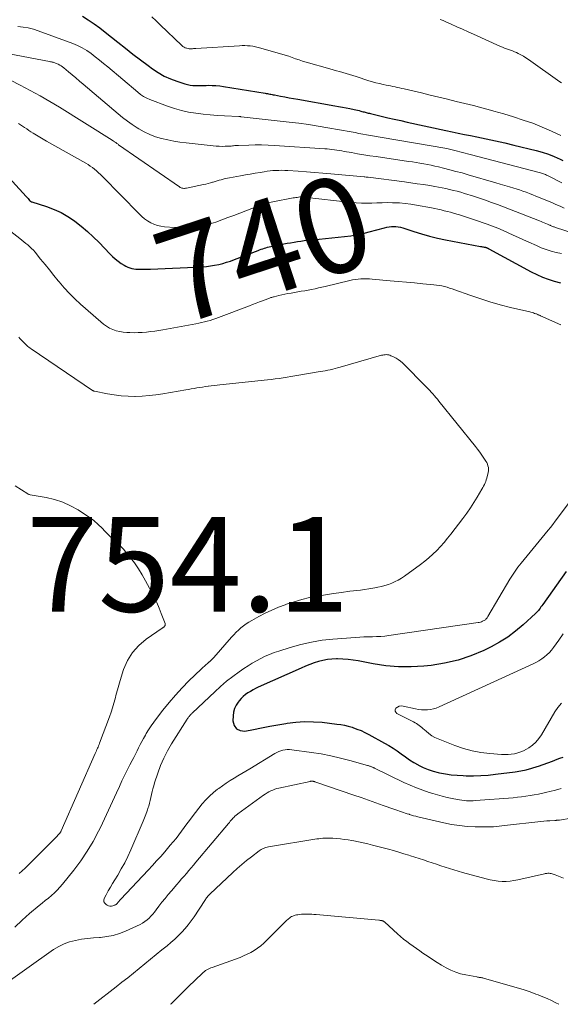
# Model space of a CAD drawing. Units: feet. Extents: x 1999997 to 2005013, y 555000 to 560000.
# Drawn here: x 2000154 to 2000268, y 555000 to 555208 of the extents above; entities that cross this region are included whole.
import ezdxf
from ezdxf.enums import TextEntityAlignment as Align

# ---------------------------------------------------------------- set-up
doc = ezdxf.new("R2010")
doc.units = ezdxf.units.FT
doc.header["$LTSCALE"] = 100
doc.header["$MEASUREMENT"] = 0
for name, color, linetype, lineweight in [('CONTOUR INDEX', 32, 'Continuous', 25), ('CONTOUR INDEX LABEL', 7, 'Continuous', 15), ('CONTOUR INTERMEDIATE', 40, 'Continuous', 15), ('SPOT ELEVATION', 7, 'Continuous', 15)]:
    doc.layers.add(name, color=color, linetype=linetype, lineweight=lineweight)
doc.styles.add('slant', font='romans.shx', dxfattribs={"oblique": 14.999978})

msp = doc.modelspace()

# ---------------------------------------------------------------- linework, layer by layer
at = {"layer": 'CONTOUR INDEX', "flags": 128}
for points, elevation in [([(2000167.5, 555208.48), (2000168.75, 555207.7), (2000169.97, 555206.88), (2000171.17, 555206.02), (2000172.34, 555205.12), (2000175.01, 555203), (2000176.6, 555201.75), (2000178.19, 555200.51), (2000179.8, 555199.28), (2000181.42, 555198.07), (2000182.31, 555197.4), (2000183.52, 555196.59), (2000184.77, 555195.87), (2000186.09, 555195.28), (2000187.45, 555194.77), (2000189.15, 555194.22), (2000189.69, 555194.08), (2000190.24, 555193.96), (2000190.8, 555193.9), (2000191.37, 555193.88), (2000191.94, 555193.88), (2000192.51, 555193.89), (2000193.08, 555193.89), (2000193.65, 555193.9), (2000194.11, 555193.91), (2000194.91, 555193.9), (2000195.71, 555193.86), (2000196.5, 555193.78), (2000197.3, 555193.68), (2000206.07, 555192.25), (2000206.32, 555192.21), (2000206.56, 555192.16), (2000206.81, 555192.12), (2000207.06, 555192.07), (2000207.31, 555192.02), (2000207.56, 555191.97), (2000207.81, 555191.92), (2000208.06, 555191.88), (2000209.35, 555191.63), (2000210.25, 555191.46), (2000211.15, 555191.29), (2000212.05, 555191.13), (2000212.95, 555190.97), (2000220.77, 555189.61), (2000221.58, 555189.46), (2000222.38, 555189.31), (2000223.18, 555189.16), (2000223.98, 555188.99), (2000224.88, 555188.81), (2000225.23, 555188.73), (2000225.58, 555188.65), (2000225.93, 555188.57), (2000226.27, 555188.48), (2000226.52, 555188.41), (2000226.74, 555188.35), (2000226.97, 555188.29), (2000227.19, 555188.23), (2000227.41, 555188.17), (2000227.64, 555188.11), (2000227.86, 555188.05), (2000228.09, 555188), (2000228.31, 555187.94), (2000230.6, 555187.4), (2000231.97, 555187.08), (2000233.34, 555186.77), (2000234.71, 555186.46), (2000236.08, 555186.16), (2000244.24, 555184.39), (2000245.54, 555184.11), (2000246.84, 555183.83), (2000248.15, 555183.56), (2000249.45, 555183.3), (2000250.77, 555183.03), (2000252.73, 555182.63), (2000254.68, 555182.2), (2000256.64, 555181.76), (2000258.58, 555181.29), (2000263.29, 555180.14), (2000264.58, 555179.78), (2000265.86, 555179.36), (2000267.11, 555178.86), (2000268.33, 555178.3), (2000268.9, 555178.02)], 720), ([(2000149.09, 555177.56), (2000155.67, 555170.45), (2000155.81, 555170.3), (2000155.94, 555170.15), (2000156.08, 555170), (2000156.21, 555169.84), (2000156.38, 555169.62), (2000156.43, 555169.57), (2000156.47, 555169.53), (2000156.52, 555169.48), (2000156.56, 555169.44), (2000156.64, 555169.38), (2000156.68, 555169.35), (2000156.7, 555169.35), (2000156.76, 555169.32), (2000156.78, 555169.32), (2000156.79, 555169.31), (2000156.81, 555169.3), (2000156.82, 555169.3), (2000159.97, 555168.31), (2000161.52, 555167.73), (2000163.03, 555167.06), (2000164.45, 555166.24), (2000165.82, 555165.31), (2000165.91, 555165.25), (2000167.25, 555164.19), (2000168.56, 555163.09), (2000169.82, 555161.92), (2000171.04, 555160.71), (2000173.28, 555158.36), (2000173.85, 555157.81), (2000174.44, 555157.28), (2000175.07, 555156.79), (2000175.72, 555156.33), (2000176.33, 555155.93), (2000176.7, 555155.72), (2000177.09, 555155.53), (2000177.5, 555155.39), (2000177.92, 555155.28), (2000178.35, 555155.21), (2000178.79, 555155.15), (2000179.22, 555155.12), (2000179.66, 555155.1), (2000179.82, 555155.1), (2000180.34, 555155.1), (2000180.85, 555155.11), (2000181.37, 555155.12), (2000181.89, 555155.14), (2000192.82, 555155.63), (2000193.69, 555155.69), (2000194.56, 555155.79), (2000195.42, 555155.93), (2000196.28, 555156.1), (2000197.12, 555156.32), (2000197.96, 555156.56), (2000198.79, 555156.83), (2000199.62, 555157.13), (2000204.59, 555159.07), (2000204.92, 555159.2), (2000205.25, 555159.32), (2000205.59, 555159.43), (2000205.92, 555159.54), (2000206.26, 555159.64), (2000206.61, 555159.74), (2000206.95, 555159.82), (2000207.3, 555159.89), (2000210.03, 555160.43), (2000210.74, 555160.57), (2000211.46, 555160.7), (2000212.18, 555160.83), (2000212.9, 555160.95), (2000213.63, 555161.05), (2000214.35, 555161.15), (2000215.08, 555161.24), (2000215.81, 555161.31), (2000217.49, 555161.47), (2000218.82, 555161.6), (2000220.15, 555161.73), (2000221.48, 555161.87), (2000222.81, 555162.01), (2000224.14, 555162.18), (2000225.45, 555162.4), (2000226.76, 555162.67), (2000228.05, 555162.99), (2000231.28, 555163.85), (2000231.76, 555163.96), (2000232.24, 555164.05), (2000232.73, 555164.1), (2000233.22, 555164.12), (2000233.7, 555164.1), (2000234.19, 555164.05), (2000234.66, 555163.96), (2000235.13, 555163.83), (2000237.47, 555163.06), (2000239.12, 555162.55), (2000240.78, 555162.09), (2000242.45, 555161.69), (2000244.14, 555161.34), (2000251.56, 555159.93), (2000251.74, 555159.9), (2000251.93, 555159.86), (2000252.11, 555159.83), (2000252.29, 555159.79), (2000252.54, 555159.74), (2000252.6, 555159.73), (2000252.65, 555159.71), (2000252.7, 555159.7), (2000252.76, 555159.68), (2000252.81, 555159.67), (2000252.86, 555159.65), (2000252.91, 555159.62), (2000252.96, 555159.6), (2000253.01, 555159.57), (2000253.08, 555159.54), (2000253.15, 555159.5), (2000253.23, 555159.46), (2000253.3, 555159.42), (2000262.22, 555154.55), (2000263.4, 555153.96), (2000264.61, 555153.43), (2000265.85, 555152.98), (2000267.11, 555152.58), (2000268.39, 555152.23)], 740), ([(2000269.63, 555091.35), (2000264.66, 555084.34), (2000264.48, 555084.09), (2000264.3, 555083.84), (2000264.12, 555083.59), (2000263.94, 555083.34), (2000263.75, 555083.1), (2000263.55, 555082.87), (2000263.34, 555082.65), (2000263.12, 555082.43), (2000260.53, 555080.05), (2000258.95, 555078.72), (2000257.31, 555077.49), (2000255.57, 555076.41), (2000253.77, 555075.43), (2000252.21, 555074.67), (2000249.53, 555073.53), (2000246.79, 555072.6), (2000243.97, 555071.96), (2000241.1, 555071.52), (2000239.58, 555071.37), (2000236.9, 555071.22), (2000234.22, 555071.22), (2000231.56, 555071.45), (2000228.9, 555071.84), (2000225.74, 555072.44), (2000224.66, 555072.61), (2000223.58, 555072.75), (2000222.49, 555072.83), (2000221.39, 555072.87), (2000221.15, 555072.88), (2000220.18, 555072.84), (2000219.22, 555072.75), (2000218.27, 555072.57), (2000217.34, 555072.32), (2000216.41, 555072.02), (2000215.49, 555071.69), (2000214.59, 555071.33), (2000213.69, 555070.94), (2000204.64, 555066.9), (2000204.08, 555066.63), (2000203.53, 555066.34), (2000202.99, 555066.03), (2000202.46, 555065.71), (2000201.95, 555065.35), (2000201.47, 555064.96), (2000201.04, 555064.52), (2000200.63, 555064.06), (2000200.38, 555063.76), (2000199.95, 555063.09), (2000199.61, 555062.39), (2000199.41, 555061.64), (2000199.31, 555060.85), (2000199.27, 555059.81), (2000199.54, 555058.84), (2000200.02, 555058.12), (2000200.81, 555057.77), (2000201.81, 555057.65), (2000203.63, 555058.01), (2000205.33, 555058.34), (2000207.04, 555058.66), (2000208.76, 555058.97), (2000210.47, 555059.26), (2000210.72, 555059.31), (2000212.57, 555059.54), (2000214.42, 555059.66), (2000216.27, 555059.63), (2000218.12, 555059.5), (2000221.24, 555059.14), (2000222.05, 555059.02), (2000222.85, 555058.87), (2000223.64, 555058.68), (2000224.42, 555058.45), (2000224.61, 555058.38), (2000225.47, 555058.08), (2000226.32, 555057.74), (2000227.15, 555057.35), (2000227.97, 555056.94), (2000231.28, 555055.13), (2000232.2, 555054.61), (2000233.1, 555054.05), (2000233.97, 555053.45), (2000234.82, 555052.83), (2000235.68, 555052.2), (2000236.55, 555051.61), (2000237.45, 555051.05), (2000238.37, 555050.52), (2000238.47, 555050.47), (2000239.46, 555049.98), (2000240.48, 555049.55), (2000241.54, 555049.21), (2000242.61, 555048.92), (2000242.89, 555048.86), (2000244.13, 555048.63), (2000245.38, 555048.44), (2000246.63, 555048.32), (2000247.88, 555048.25), (2000248.49, 555048.23), (2000250.05, 555048.22), (2000251.61, 555048.26), (2000253.17, 555048.37), (2000254.72, 555048.54), (2000258.86, 555049.08), (2000260.04, 555049.27), (2000261.21, 555049.51), (2000262.36, 555049.82), (2000263.5, 555050.17), (2000263.77, 555050.27), (2000264.76, 555050.61), (2000265.75, 555050.97), (2000266.74, 555051.33), (2000267.72, 555051.7), (2000268.26, 555051.91), (2000268.97, 555052.18)], 740)]:
    msp.add_lwpolyline(points, dxfattribs=dict(at, elevation=elevation))
at = {"layer": 'CONTOUR INTERMEDIATE', "flags": 128}
for points, elevation in [([(2000182.18, 555208.34), (2000183.05, 555207.49), (2000183.93, 555206.66), (2000188.53, 555202.29), (2000188.74, 555202.11), (2000188.97, 555201.96), (2000189.22, 555201.84), (2000189.49, 555201.74), (2000189.58, 555201.72), (2000189.81, 555201.67), (2000190.04, 555201.63), (2000190.27, 555201.62), (2000190.51, 555201.62), (2000190.74, 555201.64), (2000190.98, 555201.66), (2000191.22, 555201.67), (2000191.45, 555201.69), (2000200.64, 555202.27), (2000201.22, 555202.29), (2000201.79, 555202.29), (2000202.36, 555202.26), (2000202.93, 555202.21), (2000203.5, 555202.14), (2000204.07, 555202.04), (2000204.63, 555201.92), (2000205.18, 555201.77), (2000208.86, 555200.72), (2000209.6, 555200.5), (2000210.34, 555200.27), (2000211.07, 555200.03), (2000211.79, 555199.77), (2000212.52, 555199.52), (2000213.25, 555199.27), (2000213.98, 555199.04), (2000214.72, 555198.82), (2000219.71, 555197.4), (2000220.41, 555197.2), (2000221.11, 555197), (2000221.81, 555196.8), (2000222.51, 555196.6), (2000223.21, 555196.39), (2000223.91, 555196.18), (2000224.61, 555195.97), (2000225.3, 555195.75), (2000227.97, 555194.89), (2000228.73, 555194.67), (2000229.48, 555194.45), (2000230.25, 555194.27), (2000231.01, 555194.09), (2000231.6, 555193.97), (2000232.08, 555193.87), (2000232.55, 555193.77), (2000233.03, 555193.67), (2000233.51, 555193.57), (2000233.98, 555193.47), (2000234.46, 555193.37), (2000234.93, 555193.27), (2000235.4, 555193.16), (2000239.1, 555192.29), (2000240.92, 555191.85), (2000242.75, 555191.42), (2000244.57, 555190.98), (2000246.39, 555190.53), (2000248.21, 555190.08), (2000250.03, 555189.62), (2000251.84, 555189.15), (2000253.65, 555188.66), (2000254.35, 555188.47), (2000256.43, 555187.89), (2000258.49, 555187.27), (2000260.54, 555186.59), (2000262.57, 555185.89), (2000264.58, 555185.1), (2000266.55, 555184.26), (2000268.49, 555183.31)], 716), ([(2000243.01, 555207.78), (2000243.63, 555207.56), (2000244.25, 555207.31), (2000245.38, 555206.8), (2000246.56, 555206.26), (2000247.73, 555205.73), (2000248.91, 555205.2), (2000250.08, 555204.67), (2000255.77, 555202.1), (2000256.19, 555201.93), (2000256.61, 555201.76), (2000257.04, 555201.61), (2000257.46, 555201.46), (2000257.89, 555201.32), (2000258.32, 555201.17), (2000258.73, 555200.99), (2000259.15, 555200.8), (2000259.47, 555200.65), (2000260.03, 555200.36), (2000260.58, 555200.05), (2000261.12, 555199.72), (2000261.64, 555199.37), (2000268.31, 555194.65), (2000268.63, 555194.45)], 712), ([(2000153.92, 555206.33), (2000155.02, 555206.21), (2000156.1, 555206.03), (2000157.16, 555205.75), (2000158.21, 555205.42), (2000165.47, 555202.75), (2000166.49, 555202.32), (2000167.49, 555201.83), (2000168.44, 555201.26), (2000169.35, 555200.62), (2000170.24, 555199.94), (2000171.12, 555199.25), (2000171.99, 555198.54), (2000172.85, 555197.82), (2000179.2, 555192.44), (2000179.8, 555191.98), (2000180.42, 555191.57), (2000181.08, 555191.23), (2000181.77, 555190.93), (2000185.5, 555189.53), (2000186.95, 555189.04), (2000188.42, 555188.61), (2000189.92, 555188.28), (2000191.43, 555188.01), (2000191.49, 555188), (2000192.99, 555187.81), (2000194.49, 555187.65), (2000196, 555187.54), (2000197.51, 555187.45), (2000200.53, 555187.33), (2000200.62, 555187.32), (2000200.76, 555187.31), (2000200.83, 555187.3), (2000200.9, 555187.3), (2000200.97, 555187.29), (2000201.04, 555187.28), (2000211.16, 555186.16), (2000213.21, 555185.91), (2000215.27, 555185.63), (2000217.31, 555185.32), (2000219.35, 555184.97), (2000221.8, 555184.53), (2000222.61, 555184.38), (2000223.43, 555184.23), (2000224.24, 555184.08), (2000225.05, 555183.92), (2000225.87, 555183.76), (2000226.68, 555183.61), (2000227.49, 555183.47), (2000228.31, 555183.33), (2000229.14, 555183.19), (2000230.38, 555182.99), (2000231.61, 555182.78), (2000232.84, 555182.57), (2000234.08, 555182.36), (2000244.4, 555180.55), (2000244.69, 555180.5), (2000244.97, 555180.45), (2000245.26, 555180.38), (2000245.55, 555180.32), (2000245.83, 555180.25), (2000246.12, 555180.18), (2000246.4, 555180.11), (2000246.68, 555180.03), (2000247.2, 555179.89), (2000247.74, 555179.75), (2000248.28, 555179.6), (2000248.82, 555179.46), (2000249.36, 555179.31), (2000264.23, 555175.42), (2000264.44, 555175.36), (2000264.64, 555175.3), (2000264.85, 555175.22), (2000265.05, 555175.14), (2000265.25, 555175.06), (2000265.44, 555174.97), (2000265.64, 555174.88), (2000265.84, 555174.78), (2000268.68, 555173.35)], 724), ([(2000152.09, 555200.56), (2000160.6, 555198.92), (2000160.78, 555198.89), (2000160.97, 555198.85), (2000161.15, 555198.81), (2000161.33, 555198.77), (2000161.51, 555198.73), (2000161.68, 555198.67), (2000161.85, 555198.61), (2000162.02, 555198.53), (2000162.41, 555198.35), (2000162.73, 555198.18), (2000163.03, 555198), (2000163.32, 555197.8), (2000163.6, 555197.58), (2000164.59, 555196.75), (2000165.36, 555196.11), (2000166.13, 555195.47), (2000166.89, 555194.82), (2000167.66, 555194.17), (2000175.03, 555187.9), (2000176, 555187.11), (2000177, 555186.35), (2000178.03, 555185.64), (2000179.07, 555184.95), (2000179.42, 555184.74), (2000180.56, 555184.1), (2000181.74, 555183.53), (2000182.97, 555183.07), (2000184.23, 555182.69), (2000185.51, 555182.39), (2000186.81, 555182.13), (2000188.11, 555181.92), (2000189.42, 555181.75), (2000195.1, 555181.13), (2000195.73, 555181.08), (2000196.37, 555181.04), (2000197, 555181.03), (2000197.63, 555181.04), (2000198.37, 555181.06), (2000198.63, 555181.07), (2000198.9, 555181.09), (2000199.16, 555181.12), (2000199.43, 555181.15), (2000199.69, 555181.18), (2000199.96, 555181.2), (2000200.22, 555181.22), (2000200.49, 555181.23), (2000202.65, 555181.3), (2000204, 555181.32), (2000205.35, 555181.32), (2000206.69, 555181.28), (2000208.04, 555181.21), (2000218.65, 555180.52), (2000219.16, 555180.48), (2000219.68, 555180.43), (2000220.19, 555180.37), (2000220.7, 555180.3), (2000221.21, 555180.22), (2000221.73, 555180.14), (2000222.24, 555180.06), (2000222.75, 555179.97), (2000224.32, 555179.7), (2000225.61, 555179.47), (2000226.91, 555179.26), (2000228.21, 555179.05), (2000229.51, 555178.86), (2000236.37, 555177.85), (2000237.17, 555177.73), (2000237.96, 555177.6), (2000238.75, 555177.47), (2000239.55, 555177.34), (2000240.34, 555177.2), (2000241.13, 555177.04), (2000241.91, 555176.87), (2000242.69, 555176.69), (2000243.75, 555176.43), (2000245.05, 555176.1), (2000246.35, 555175.76), (2000247.65, 555175.41), (2000248.94, 555175.04), (2000254.76, 555173.35), (2000255.72, 555173.07), (2000256.68, 555172.79), (2000257.63, 555172.5), (2000258.58, 555172.21), (2000259.06, 555172.06), (2000259.77, 555171.83), (2000260.48, 555171.59), (2000261.18, 555171.33), (2000261.88, 555171.06), (2000263.93, 555170.26), (2000264.82, 555169.9), (2000265.7, 555169.53), (2000266.57, 555169.16), (2000267.45, 555168.77), (2000268.32, 555168.39), (2000269.2, 555168.01)], 728), ([(2000150.29, 555196.02), (2000154.4, 555193.94), (2000156.51, 555192.84), (2000158.6, 555191.7), (2000160.66, 555190.5), (2000162.69, 555189.27), (2000173.78, 555182.36), (2000173.88, 555182.3), (2000173.98, 555182.23), (2000174.08, 555182.16), (2000174.18, 555182.1), (2000174.27, 555182.03), (2000174.37, 555181.95), (2000174.46, 555181.88), (2000174.56, 555181.81), (2000174.63, 555181.76), (2000174.76, 555181.66), (2000174.89, 555181.56), (2000175.03, 555181.46), (2000175.16, 555181.37), (2000188.01, 555172.47), (2000188.18, 555172.38), (2000188.35, 555172.29), (2000188.53, 555172.24), (2000188.71, 555172.19), (2000188.9, 555172.17), (2000189.09, 555172.17), (2000189.28, 555172.18), (2000189.47, 555172.21), (2000193.09, 555172.95), (2000193.57, 555173.05), (2000194.05, 555173.17), (2000194.53, 555173.3), (2000195, 555173.44), (2000195.09, 555173.47), (2000195.52, 555173.6), (2000195.95, 555173.74), (2000196.38, 555173.87), (2000196.81, 555173.99), (2000197.24, 555174.11), (2000197.68, 555174.22), (2000198.12, 555174.32), (2000198.56, 555174.4), (2000200.87, 555174.82), (2000201.91, 555175.01), (2000202.95, 555175.19), (2000203.99, 555175.37), (2000205.03, 555175.54), (2000205.86, 555175.68), (2000206.49, 555175.77), (2000207.11, 555175.85), (2000207.74, 555175.91), (2000208.37, 555175.95), (2000209, 555175.97), (2000209.63, 555175.98), (2000210.26, 555175.96), (2000210.89, 555175.93), (2000213.07, 555175.79), (2000214.79, 555175.67), (2000216.51, 555175.54), (2000218.23, 555175.4), (2000219.95, 555175.25), (2000227.01, 555174.6), (2000227.12, 555174.59), (2000227.38, 555174.56), (2000227.5, 555174.54), (2000227.61, 555174.53), (2000227.73, 555174.51), (2000227.84, 555174.5), (2000235.52, 555173.51), (2000236.85, 555173.34), (2000238.17, 555173.15), (2000239.5, 555172.95), (2000240.82, 555172.74), (2000241.88, 555172.57), (2000242.67, 555172.44), (2000243.46, 555172.29), (2000244.24, 555172.12), (2000245.03, 555171.94), (2000245.81, 555171.75), (2000246.58, 555171.55), (2000247.36, 555171.33), (2000248.13, 555171.09), (2000250.03, 555170.5), (2000251.31, 555170.09), (2000252.59, 555169.66), (2000253.86, 555169.21), (2000255.13, 555168.75), (2000256.39, 555168.28), (2000257.65, 555167.8), (2000258.91, 555167.31), (2000260.16, 555166.81), (2000263.99, 555165.29), (2000264.32, 555165.16), (2000264.64, 555165.02), (2000264.97, 555164.89), (2000265.3, 555164.75), (2000265.69, 555164.59), (2000265.82, 555164.53), (2000265.95, 555164.48), (2000266.08, 555164.42), (2000266.21, 555164.37), (2000266.34, 555164.31), (2000266.47, 555164.26), (2000266.6, 555164.2), (2000266.73, 555164.15), (2000266.77, 555164.13), (2000266.93, 555164.08), (2000267.08, 555164.02), (2000267.24, 555163.97), (2000267.39, 555163.91), (2000274.6, 555161.6)], 732), ([(2000154.01, 555185.84), (2000154.46, 555185.58), (2000154.89, 555185.29), (2000155.32, 555184.99), (2000155.75, 555184.7), (2000156.19, 555184.41), (2000156.63, 555184.13), (2000157.14, 555183.82), (2000157.84, 555183.39), (2000158.54, 555182.97), (2000159.25, 555182.55), (2000159.96, 555182.14), (2000168.23, 555177.46), (2000168.71, 555177.17), (2000169.18, 555176.87), (2000169.63, 555176.54), (2000170.08, 555176.2), (2000170.51, 555175.84), (2000170.93, 555175.47), (2000171.34, 555175.09), (2000171.74, 555174.69), (2000179.49, 555166.78), (2000180.05, 555166.25), (2000180.64, 555165.76), (2000181.27, 555165.32), (2000181.93, 555164.92), (2000182.62, 555164.6), (2000183.33, 555164.34), (2000184.07, 555164.18), (2000184.82, 555164.08), (2000187.05, 555163.93), (2000187.99, 555163.89), (2000188.94, 555163.89), (2000189.88, 555163.94), (2000190.82, 555164.02), (2000191.67, 555164.12), (2000192.18, 555164.19), (2000192.69, 555164.27), (2000193.19, 555164.36), (2000193.7, 555164.47), (2000194.19, 555164.6), (2000194.69, 555164.74), (2000195.18, 555164.9), (2000195.66, 555165.06), (2000198.21, 555165.99), (2000199.48, 555166.46), (2000200.75, 555166.94), (2000202.02, 555167.42), (2000203.28, 555167.9), (2000205.21, 555168.65), (2000205.51, 555168.77), (2000205.82, 555168.87), (2000206.12, 555168.97), (2000206.43, 555169.06), (2000206.74, 555169.14), (2000207.06, 555169.21), (2000207.37, 555169.28), (2000207.69, 555169.34), (2000212, 555170.14), (2000212.27, 555170.19), (2000212.54, 555170.23), (2000212.82, 555170.27), (2000213.09, 555170.31), (2000213.42, 555170.35), (2000213.53, 555170.36), (2000213.64, 555170.37), (2000213.75, 555170.37), (2000213.86, 555170.36), (2000213.98, 555170.35), (2000214.09, 555170.34), (2000214.2, 555170.33), (2000214.31, 555170.32), (2000224.22, 555169.19), (2000225.31, 555169.09), (2000226.4, 555169.03), (2000227.49, 555169.03), (2000228.58, 555169.06), (2000229.67, 555169.11), (2000230.76, 555169.14), (2000231.85, 555169.15), (2000232.95, 555169.14), (2000233.21, 555169.14), (2000234.43, 555169.08), (2000235.65, 555168.99), (2000236.86, 555168.83), (2000238.06, 555168.63), (2000241.2, 555168.04), (2000241.87, 555167.91), (2000242.54, 555167.77), (2000243.21, 555167.62), (2000243.88, 555167.46), (2000244.54, 555167.29), (2000245.21, 555167.11), (2000245.87, 555166.93), (2000246.53, 555166.74), (2000246.91, 555166.63), (2000247.76, 555166.38), (2000248.61, 555166.12), (2000249.45, 555165.84), (2000250.29, 555165.56), (2000252.97, 555164.61), (2000254.09, 555164.2), (2000255.2, 555163.77), (2000256.29, 555163.3), (2000257.38, 555162.81), (2000258.46, 555162.31), (2000259.54, 555161.81), (2000260.63, 555161.31), (2000261.71, 555160.82), (2000263.35, 555160.08), (2000264.37, 555159.65), (2000265.41, 555159.26), (2000266.46, 555158.94), (2000267.54, 555158.66), (2000268.62, 555158.41)], 736), ([(2000147.88, 555166.53), (2000154.28, 555161.58), (2000154.71, 555161.24), (2000155.14, 555160.91), (2000155.56, 555160.56), (2000155.98, 555160.22), (2000156.39, 555159.86), (2000156.79, 555159.49), (2000157.16, 555159.1), (2000157.52, 555158.69), (2000158.7, 555157.24), (2000159.63, 555156.1), (2000160.57, 555154.95), (2000161.5, 555153.81), (2000162.43, 555152.66), (2000162.62, 555152.43), (2000163.67, 555151.2), (2000164.76, 555150), (2000165.91, 555148.86), (2000167.1, 555147.75), (2000171.37, 555143.97), (2000171.97, 555143.5), (2000172.59, 555143.07), (2000173.25, 555142.7), (2000173.94, 555142.38), (2000174.66, 555142.13), (2000175.39, 555141.93), (2000176.13, 555141.81), (2000176.89, 555141.74), (2000177.54, 555141.72), (2000178.41, 555141.71), (2000179.29, 555141.72), (2000180.16, 555141.77), (2000181.04, 555141.84), (2000181.91, 555141.95), (2000182.78, 555142.06), (2000183.65, 555142.19), (2000184.52, 555142.34), (2000191.47, 555143.58), (2000192.07, 555143.7), (2000192.68, 555143.83), (2000193.28, 555143.97), (2000193.88, 555144.13), (2000194.48, 555144.3), (2000195.07, 555144.48), (2000195.66, 555144.68), (2000196.24, 555144.9), (2000202.75, 555147.4), (2000203.45, 555147.67), (2000204.16, 555147.94), (2000204.86, 555148.2), (2000205.56, 555148.47), (2000206.64, 555148.87), (2000206.81, 555148.93), (2000206.97, 555148.99), (2000207.14, 555149.05), (2000207.31, 555149.11), (2000207.48, 555149.16), (2000207.65, 555149.21), (2000207.82, 555149.26), (2000207.99, 555149.31), (2000208.94, 555149.54), (2000209.59, 555149.69), (2000210.24, 555149.84), (2000210.9, 555149.96), (2000211.55, 555150.08), (2000212.97, 555150.32), (2000213.7, 555150.45), (2000214.43, 555150.58), (2000215.16, 555150.71), (2000215.88, 555150.86), (2000216.61, 555151), (2000217.33, 555151.16), (2000218.05, 555151.32), (2000218.77, 555151.48), (2000223.94, 555152.72), (2000224.53, 555152.84), (2000225.12, 555152.94), (2000225.71, 555153.01), (2000226.31, 555153.06), (2000226.91, 555153.08), (2000227.51, 555153.08), (2000228.11, 555153.05), (2000228.7, 555153.01), (2000232.47, 555152.67), (2000234.19, 555152.52), (2000235.92, 555152.36), (2000237.64, 555152.21), (2000239.37, 555152.05), (2000241.69, 555151.84), (2000242.25, 555151.77), (2000242.81, 555151.69), (2000243.37, 555151.58), (2000243.92, 555151.45), (2000244.47, 555151.3), (2000245.01, 555151.14), (2000245.55, 555150.96), (2000246.09, 555150.78), (2000249.26, 555149.64), (2000251.39, 555148.91), (2000253.54, 555148.23), (2000255.7, 555147.62), (2000257.88, 555147.06), (2000261.93, 555146.09), (2000262.19, 555146.02), (2000262.45, 555145.95), (2000262.71, 555145.87), (2000262.97, 555145.79), (2000263.22, 555145.7), (2000263.35, 555145.66), (2000263.48, 555145.61), (2000263.61, 555145.55), (2000263.73, 555145.5), (2000263.85, 555145.44), (2000263.98, 555145.38), (2000264.1, 555145.32), (2000264.23, 555145.26), (2000268.49, 555143.34)], 744), ([(2000154.07, 555140.79), (2000154.33, 555140.52), (2000154.59, 555140.24), (2000154.84, 555139.96), (2000154.96, 555139.83), (2000155.16, 555139.61), (2000155.36, 555139.4), (2000155.57, 555139.2), (2000155.79, 555139.01), (2000156.01, 555138.82), (2000156.24, 555138.64), (2000156.47, 555138.46), (2000156.71, 555138.3), (2000169.67, 555129.54), (2000169.72, 555129.51), (2000169.76, 555129.48), (2000169.8, 555129.46), (2000169.85, 555129.44), (2000169.89, 555129.42), (2000169.94, 555129.4), (2000169.99, 555129.39), (2000170.04, 555129.38), (2000172.81, 555128.82), (2000174.24, 555128.58), (2000175.69, 555128.4), (2000177.14, 555128.31), (2000178.6, 555128.28), (2000178.63, 555128.28), (2000180.11, 555128.33), (2000181.58, 555128.43), (2000183.04, 555128.6), (2000184.5, 555128.81), (2000189.31, 555129.65), (2000189.91, 555129.75), (2000190.5, 555129.85), (2000191.09, 555129.96), (2000191.68, 555130.06), (2000192.28, 555130.16), (2000192.87, 555130.25), (2000193.47, 555130.34), (2000194.06, 555130.42), (2000194.1, 555130.42), (2000194.71, 555130.49), (2000195.32, 555130.57), (2000195.94, 555130.64), (2000196.55, 555130.7), (2000206.55, 555131.76), (2000207.38, 555131.85), (2000208.22, 555131.96), (2000209.05, 555132.07), (2000209.88, 555132.19), (2000210.71, 555132.31), (2000211.54, 555132.44), (2000212.36, 555132.58), (2000213.19, 555132.72), (2000217.73, 555133.49), (2000218.26, 555133.58), (2000218.78, 555133.68), (2000219.3, 555133.79), (2000219.83, 555133.91), (2000220.35, 555134.03), (2000220.87, 555134.16), (2000221.38, 555134.3), (2000221.9, 555134.44), (2000230.66, 555136.95), (2000230.91, 555137), (2000231.16, 555137.05), (2000231.41, 555137.07), (2000231.66, 555137.08), (2000231.91, 555137.06), (2000232.16, 555137.02), (2000232.4, 555136.95), (2000232.63, 555136.86), (2000233.21, 555136.6), (2000233.71, 555136.34), (2000234.19, 555136.04), (2000234.64, 555135.7), (2000235.06, 555135.32), (2000240.13, 555130.23), (2000240.48, 555129.88), (2000240.82, 555129.52), (2000241.15, 555129.16), (2000241.48, 555128.79), (2000241.8, 555128.42), (2000242.12, 555128.04), (2000242.43, 555127.67), (2000242.74, 555127.28), (2000250.46, 555117.72), (2000250.93, 555117.12), (2000251.39, 555116.52), (2000251.82, 555115.9), (2000252.25, 555115.27), (2000252.69, 555114.61), (2000252.87, 555114.3), (2000253.02, 555113.98), (2000253.12, 555113.64), (2000253.2, 555113.28), (2000253.23, 555112.93), (2000253.23, 555112.57), (2000253.19, 555112.22), (2000253.11, 555111.86), (2000252.98, 555111.37), (2000252.87, 555111.02), (2000252.76, 555110.68), (2000252.63, 555110.34), (2000252.5, 555110), (2000252.35, 555109.67), (2000252.19, 555109.35), (2000252.02, 555109.03), (2000251.84, 555108.71), (2000250.84, 555107.01), (2000250.14, 555105.86), (2000249.41, 555104.73), (2000248.64, 555103.63), (2000247.84, 555102.54), (2000245.31, 555099.22), (2000244.6, 555098.33), (2000243.87, 555097.45), (2000243.11, 555096.59), (2000242.32, 555095.76), (2000241.5, 555094.96), (2000240.66, 555094.2), (2000239.77, 555093.47), (2000238.86, 555092.78), (2000235.48, 555090.35), (2000234.84, 555089.93), (2000234.19, 555089.53), (2000233.51, 555089.19), (2000232.82, 555088.87), (2000232.11, 555088.6), (2000231.38, 555088.36), (2000230.65, 555088.16), (2000229.9, 555088), (2000229.67, 555087.95), (2000228.81, 555087.8), (2000227.94, 555087.65), (2000227.07, 555087.52), (2000226.19, 555087.41), (2000223.93, 555087.14), (2000222.23, 555086.92), (2000220.54, 555086.69), (2000218.85, 555086.43), (2000217.17, 555086.15), (2000217.14, 555086.14), (2000215.48, 555085.81), (2000213.84, 555085.42), (2000212.22, 555084.95), (2000210.62, 555084.42), (2000210.32, 555084.32), (2000208.89, 555083.77), (2000207.48, 555083.17), (2000206.1, 555082.51), (2000204.73, 555081.8), (2000203.26, 555081), (2000202.66, 555080.64), (2000202.08, 555080.27), (2000201.52, 555079.86), (2000200.98, 555079.42), (2000200.45, 555078.96), (2000199.95, 555078.49), (2000199.46, 555077.99), (2000198.99, 555077.47), (2000195.22, 555073.18), (2000195.01, 555072.94), (2000194.79, 555072.71), (2000194.57, 555072.49), (2000194.34, 555072.27), (2000194.29, 555072.23), (2000194.08, 555072.04), (2000193.86, 555071.86), (2000193.65, 555071.67), (2000193.43, 555071.49), (2000193.21, 555071.3), (2000192.99, 555071.11), (2000192.78, 555070.92), (2000192.57, 555070.72), (2000190.01, 555068.23), (2000188.56, 555066.75), (2000187.15, 555065.24), (2000185.81, 555063.67), (2000184.5, 555062.06), (2000183.13, 555060.3), (2000182.56, 555059.53), (2000182.01, 555058.75), (2000181.49, 555057.95), (2000181, 555057.13), (2000180.8, 555056.78), (2000180.43, 555056.12), (2000180.07, 555055.46), (2000179.72, 555054.79), (2000179.37, 555054.12), (2000179.04, 555053.45), (2000178.7, 555052.77), (2000178.35, 555052.1), (2000178.01, 555051.43), (2000177.54, 555050.53), (2000176.97, 555049.41), (2000176.41, 555048.28), (2000175.87, 555047.14), (2000175.34, 555045.99), (2000174.72, 555044.61), (2000173.88, 555042.78), (2000173.03, 555040.95), (2000172.17, 555039.13), (2000171.3, 555037.31), (2000170.92, 555036.53), (2000169.78, 555034.38), (2000168.54, 555032.28), (2000167.17, 555030.27), (2000165.7, 555028.31), (2000163.32, 555025.36), (2000162.78, 555024.72), (2000162.21, 555024.1), (2000161.6, 555023.52), (2000160.98, 555022.96), (2000160.33, 555022.42), (2000159.68, 555021.88), (2000159.03, 555021.35), (2000158.38, 555020.82), (2000156.38, 555019.18), (2000154.78, 555017.78), (2000153.27, 555016.29)], 748), ([(2000153.31, 555109.4), (2000155.98, 555107.72), (2000156.1, 555107.66), (2000156.22, 555107.6), (2000156.35, 555107.56), (2000156.48, 555107.53), (2000159.85, 555106.94), (2000161.63, 555106.52), (2000163.35, 555105.96), (2000165, 555105.21), (2000166.6, 555104.32), (2000167.98, 555103.45), (2000168.97, 555102.78), (2000169.92, 555102.06), (2000170.82, 555101.27), (2000171.68, 555100.45), (2000172.26, 555099.85), (2000172.82, 555099.29), (2000173.38, 555098.74), (2000173.95, 555098.21), (2000174.53, 555097.68), (2000175.1, 555097.14), (2000175.65, 555096.59), (2000176.18, 555096.01), (2000176.68, 555095.41), (2000177.58, 555094.31), (2000178.48, 555093.12), (2000179.34, 555091.9), (2000180.12, 555090.64), (2000180.86, 555089.34), (2000182.08, 555087.06), (2000182.65, 555085.93), (2000183.2, 555084.79), (2000183.7, 555083.62), (2000184.17, 555082.44), (2000184.96, 555080.34), (2000184.99, 555080.2), (2000184.99, 555080.07), (2000184.95, 555079.95), (2000184.89, 555079.83), (2000184.8, 555079.71), (2000184.76, 555079.65), (2000184.71, 555079.6), (2000184.66, 555079.56), (2000184.6, 555079.52), (2000184.54, 555079.49), (2000184.48, 555079.45), (2000184.42, 555079.41), (2000184.37, 555079.38), (2000180.98, 555077.06), (2000179.42, 555075.73), (2000178.06, 555074.24), (2000177.03, 555072.51), (2000176.22, 555070.62), (2000175.49, 555068.29), (2000175.2, 555067.34), (2000174.92, 555066.39), (2000174.66, 555065.43), (2000174.42, 555064.47), (2000174.16, 555063.51), (2000173.88, 555062.56), (2000173.57, 555061.62), (2000173.24, 555060.69), (2000171.14, 555055.13), (2000171.04, 555054.85), (2000170.93, 555054.57), (2000170.81, 555054.29), (2000170.7, 555054.02), (2000170.58, 555053.74), (2000170.46, 555053.46), (2000170.34, 555053.19), (2000170.22, 555052.91), (2000163.04, 555036.62), (2000163.01, 555036.56), (2000162.99, 555036.5), (2000162.96, 555036.45), (2000162.93, 555036.39), (2000162.9, 555036.34), (2000162.87, 555036.29), (2000162.84, 555036.24), (2000162.8, 555036.19), (2000162.76, 555036.14), (2000162.72, 555036.09), (2000162.67, 555036.04), (2000162.63, 555035.99), (2000161.9, 555035.22), (2000161.48, 555034.79), (2000161.07, 555034.37), (2000160.65, 555033.94), (2000160.23, 555033.52), (2000156.01, 555029.29), (2000155.41, 555028.72), (2000154.81, 555028.16), (2000154.18, 555027.63)], 752), ([(2000270.47, 555106.17), (2000267.79, 555102.55), (2000267.3, 555101.91), (2000266.81, 555101.27), (2000266.31, 555100.64), (2000265.81, 555100.02), (2000260.09, 555093.05), (2000259.76, 555092.65), (2000259.45, 555092.25), (2000259.14, 555091.83), (2000258.84, 555091.42), (2000258.54, 555091), (2000258.26, 555090.57), (2000257.99, 555090.13), (2000257.72, 555089.69), (2000253.11, 555081.83), (2000253.02, 555081.68), (2000252.92, 555081.54), (2000252.81, 555081.4), (2000252.69, 555081.27), (2000252.56, 555081.16), (2000252.43, 555081.05), (2000252.28, 555080.96), (2000252.12, 555080.88), (2000251.98, 555080.82), (2000251.75, 555080.73), (2000251.51, 555080.65), (2000251.27, 555080.59), (2000251.02, 555080.55), (2000232.22, 555077.82), (2000231.34, 555077.71), (2000230.47, 555077.62), (2000229.59, 555077.58), (2000228.71, 555077.55), (2000227.82, 555077.54), (2000226.94, 555077.51), (2000226.06, 555077.47), (2000225.18, 555077.41), (2000220.4, 555077.05), (2000218.11, 555076.8), (2000215.85, 555076.44), (2000213.61, 555075.93), (2000211.39, 555075.31), (2000208.95, 555074.54), (2000207.98, 555074.21), (2000207.02, 555073.84), (2000206.08, 555073.43), (2000205.15, 555072.99), (2000204.24, 555072.5), (2000203.35, 555072), (2000202.48, 555071.45), (2000201.62, 555070.87), (2000200.58, 555070.15), (2000199.25, 555069.17), (2000197.94, 555068.15), (2000196.68, 555067.07), (2000195.44, 555065.96), (2000190.76, 555061.53), (2000190.66, 555061.44), (2000190.56, 555061.34), (2000190.47, 555061.24), (2000190.37, 555061.14), (2000190.28, 555061.04), (2000190.19, 555060.94), (2000190.11, 555060.83), (2000190.02, 555060.73), (2000189.99, 555060.7), (2000189.9, 555060.57), (2000189.81, 555060.45), (2000189.72, 555060.32), (2000189.63, 555060.19), (2000186.34, 555054.98), (2000185.48, 555053.5), (2000184.69, 555051.97), (2000184.02, 555050.4), (2000183.42, 555048.79), (2000182.74, 555046.72), (2000182.56, 555046.11), (2000182.39, 555045.5), (2000182.25, 555044.88), (2000182.12, 555044.26), (2000181.99, 555043.64), (2000181.85, 555043.03), (2000181.68, 555042.42), (2000181.5, 555041.81), (2000181.41, 555041.54), (2000181.17, 555040.8), (2000180.9, 555040.07), (2000180.62, 555039.35), (2000180.33, 555038.63), (2000177.72, 555032.56), (2000177.1, 555031.2), (2000176.44, 555029.87), (2000175.73, 555028.56), (2000174.97, 555027.27), (2000174.36, 555026.27), (2000173.89, 555025.49), (2000173.43, 555024.71), (2000172.98, 555023.91), (2000172.54, 555023.12), (2000172.13, 555022.34), (2000172.04, 555021.96), (2000172.05, 555021.61), (2000172.22, 555021.31), (2000172.5, 555021.04), (2000172.74, 555020.9), (2000173.03, 555020.78), (2000173.32, 555020.71), (2000173.62, 555020.72), (2000173.93, 555020.78), (2000174.35, 555020.92), (2000174.44, 555020.96), (2000174.53, 555021.01), (2000174.62, 555021.07), (2000174.7, 555021.14), (2000174.77, 555021.21), (2000174.84, 555021.29), (2000174.91, 555021.37), (2000174.98, 555021.45), (2000175.11, 555021.6), (2000175.24, 555021.75), (2000175.37, 555021.9), (2000175.51, 555022.05), (2000175.64, 555022.2), (2000181.42, 555028.33), (2000182.3, 555029.29), (2000183.18, 555030.25), (2000184.04, 555031.22), (2000184.9, 555032.2), (2000186.06, 555033.55), (2000186.67, 555034.28), (2000187.27, 555035.01), (2000187.85, 555035.76), (2000188.41, 555036.52), (2000188.97, 555037.29), (2000189.53, 555038.05), (2000190.11, 555038.81), (2000190.69, 555039.56), (2000192.82, 555042.28), (2000193.55, 555043.13), (2000194.32, 555043.94), (2000195.15, 555044.68), (2000196.03, 555045.38), (2000196.29, 555045.57), (2000197.08, 555046.13), (2000197.88, 555046.67), (2000198.7, 555047.19), (2000199.52, 555047.7), (2000200.35, 555048.2), (2000201.19, 555048.7), (2000202.02, 555049.2), (2000202.84, 555049.71), (2000208.12, 555052.94), (2000208.53, 555053.16), (2000208.95, 555053.35), (2000209.39, 555053.51), (2000209.84, 555053.63), (2000210.3, 555053.71), (2000210.76, 555053.75), (2000211.22, 555053.75), (2000211.69, 555053.71), (2000215.88, 555053.14), (2000217.93, 555052.82), (2000219.96, 555052.44), (2000221.98, 555051.97), (2000223.99, 555051.45), (2000227.72, 555050.4), (2000227.85, 555050.36), (2000227.99, 555050.32), (2000228.12, 555050.28), (2000228.25, 555050.23), (2000228.28, 555050.22), (2000228.4, 555050.18), (2000228.52, 555050.13), (2000228.63, 555050.08), (2000228.75, 555050.03), (2000228.86, 555049.98), (2000228.97, 555049.92), (2000229.09, 555049.87), (2000229.2, 555049.82), (2000235.39, 555046.83), (2000236.7, 555046.23), (2000238.02, 555045.68), (2000239.36, 555045.18), (2000240.72, 555044.72), (2000241.45, 555044.49), (2000242.46, 555044.19), (2000243.47, 555043.91), (2000244.5, 555043.66), (2000245.53, 555043.43), (2000246.66, 555043.2), (2000247.13, 555043.12), (2000247.6, 555043.04), (2000248.08, 555042.99), (2000248.56, 555042.96), (2000249.05, 555042.94), (2000249.53, 555042.94), (2000250.01, 555042.96), (2000250.49, 555042.98), (2000258.42, 555043.6), (2000259.32, 555043.68), (2000260.22, 555043.78), (2000261.11, 555043.9), (2000262.01, 555044.04), (2000262.89, 555044.2), (2000263.78, 555044.37), (2000264.66, 555044.56), (2000265.54, 555044.76), (2000266.17, 555044.91), (2000267.36, 555045.21), (2000268.54, 555045.52)], 744), ([(2000268.97, 555078.14), (2000268.05, 555076.8), (2000266.98, 555075.31), (2000266.55, 555074.75), (2000266.08, 555074.23), (2000265.57, 555073.74), (2000265.03, 555073.29), (2000264.46, 555072.88), (2000263.87, 555072.5), (2000263.25, 555072.15), (2000262.62, 555071.84), (2000242.79, 555062.74), (2000242.2, 555062.51), (2000241.6, 555062.32), (2000240.98, 555062.21), (2000240.35, 555062.14), (2000239.71, 555062.13), (2000239.08, 555062.15), (2000238.45, 555062.23), (2000237.83, 555062.35), (2000235.19, 555062.94), (2000234.77, 555062.97), (2000234.37, 555062.91), (2000234.02, 555062.73), (2000233.69, 555062.47), (2000233.55, 555062.17), (2000233.52, 555061.88), (2000233.65, 555061.63), (2000233.88, 555061.39), (2000237.13, 555059.74), (2000237.43, 555059.58), (2000237.73, 555059.41), (2000238.03, 555059.24), (2000238.32, 555059.05), (2000238.6, 555058.85), (2000238.88, 555058.64), (2000239.14, 555058.42), (2000239.4, 555058.2), (2000240.04, 555057.61), (2000240.63, 555057.12), (2000241.25, 555056.68), (2000241.92, 555056.31), (2000242.62, 555055.99), (2000246.13, 555054.61), (2000247.94, 555053.99), (2000249.77, 555053.48), (2000251.64, 555053.14), (2000253.53, 555052.91), (2000255.97, 555052.72), (2000256.66, 555052.69), (2000257.35, 555052.7), (2000258.03, 555052.77), (2000258.71, 555052.87), (2000258.74, 555052.87), (2000259.39, 555053.03), (2000260.03, 555053.24), (2000260.64, 555053.51), (2000261.23, 555053.83), (2000261.73, 555054.14), (2000262.51, 555054.71), (2000263.22, 555055.33), (2000263.83, 555056.06), (2000264.38, 555056.84), (2000267.23, 555061.68), (2000267.89, 555062.65), (2000268.61, 555063.55)], 736), ([(2000149.58, 555003.19), (2000161.43, 555011.54), (2000162.51, 555012.2), (2000163.64, 555012.77), (2000164.82, 555013.18), (2000166.05, 555013.49), (2000167.31, 555013.71), (2000168.57, 555013.89), (2000169.85, 555014.02), (2000171.12, 555014.12), (2000171.33, 555014.13), (2000172.69, 555014.29), (2000174.03, 555014.54), (2000175.33, 555014.94), (2000176.6, 555015.44), (2000179.72, 555016.87), (2000180.22, 555017.14), (2000180.7, 555017.44), (2000181.15, 555017.79), (2000181.57, 555018.18), (2000181.96, 555018.6), (2000182.35, 555019.03), (2000182.72, 555019.47), (2000183.07, 555019.92), (2000183.66, 555020.68), (2000184.31, 555021.52), (2000184.96, 555022.35), (2000185.64, 555023.16), (2000186.32, 555023.97), (2000187.45, 555025.29), (2000187.96, 555025.87), (2000188.46, 555026.45), (2000188.97, 555027.04), (2000189.48, 555027.62), (2000189.99, 555028.2), (2000190.49, 555028.78), (2000190.99, 555029.37), (2000191.49, 555029.96), (2000198.33, 555038.15), (2000198.53, 555038.38), (2000198.72, 555038.61), (2000198.92, 555038.84), (2000199.12, 555039.07), (2000199.29, 555039.26), (2000199.41, 555039.38), (2000199.53, 555039.51), (2000199.65, 555039.62), (2000199.78, 555039.74), (2000199.92, 555039.85), (2000200.05, 555039.96), (2000200.19, 555040.06), (2000200.33, 555040.17), (2000205.75, 555044.11), (2000206.12, 555044.36), (2000206.5, 555044.6), (2000206.89, 555044.82), (2000207.28, 555045.03), (2000207.69, 555045.21), (2000208.11, 555045.38), (2000208.53, 555045.51), (2000208.96, 555045.62), (2000215.58, 555047.03), (2000215.68, 555047.05), (2000215.78, 555047.06), (2000215.89, 555047.06), (2000215.99, 555047.06), (2000216.09, 555047.06), (2000216.19, 555047.05), (2000216.29, 555047.03), (2000216.38, 555047), (2000216.48, 555046.98), (2000216.58, 555046.95), (2000216.67, 555046.92), (2000216.77, 555046.89), (2000224.79, 555044.14), (2000226.34, 555043.61), (2000227.89, 555043.07), (2000229.43, 555042.53), (2000230.98, 555041.98), (2000233.27, 555041.16), (2000233.67, 555041.02), (2000234.07, 555040.89), (2000234.46, 555040.75), (2000234.86, 555040.61), (2000235.26, 555040.47), (2000235.66, 555040.34), (2000236.06, 555040.21), (2000236.46, 555040.09), (2000236.54, 555040.06), (2000236.99, 555039.93), (2000237.43, 555039.8), (2000237.88, 555039.68), (2000238.33, 555039.57), (2000243.82, 555038.29), (2000245.45, 555037.96), (2000247.09, 555037.71), (2000248.74, 555037.55), (2000250.4, 555037.46), (2000252.57, 555037.42), (2000253.15, 555037.42), (2000253.73, 555037.43), (2000254.31, 555037.47), (2000254.89, 555037.52), (2000255.47, 555037.59), (2000256.05, 555037.65), (2000256.63, 555037.72), (2000257.21, 555037.79), (2000263.63, 555038.51), (2000264.27, 555038.58), (2000264.91, 555038.64), (2000265.56, 555038.69), (2000266.2, 555038.73), (2000267.24, 555038.8), (2000267.37, 555038.8), (2000267.49, 555038.81), (2000267.61, 555038.82), (2000267.73, 555038.82), (2000267.85, 555038.83), (2000267.97, 555038.84), (2000268.09, 555038.86), (2000268.21, 555038.88), (2000273.12, 555039.69)], 748), ([(2000169.94, 555000), (2000174.65, 555003.68), (2000175.86, 555004.65), (2000177.08, 555005.61), (2000178.29, 555006.58), (2000179.5, 555007.56), (2000180.7, 555008.53), (2000181.91, 555009.51), (2000183.11, 555010.49), (2000184.31, 555011.48), (2000185.41, 555012.37), (2000186.21, 555013.05), (2000186.99, 555013.74), (2000187.74, 555014.47), (2000188.47, 555015.21), (2000189.17, 555015.98), (2000189.84, 555016.78), (2000190.47, 555017.61), (2000191.07, 555018.46), (2000193.35, 555021.93), (2000193.47, 555022.1), (2000193.59, 555022.28), (2000193.72, 555022.45), (2000193.85, 555022.62), (2000193.98, 555022.79), (2000194.12, 555022.95), (2000194.27, 555023.1), (2000194.42, 555023.25), (2000199.24, 555027.78), (2000200.2, 555028.65), (2000201.17, 555029.5), (2000202.17, 555030.31), (2000203.19, 555031.11), (2000204.81, 555032.35), (2000205.04, 555032.51), (2000205.26, 555032.65), (2000205.5, 555032.78), (2000205.75, 555032.91), (2000206, 555033.01), (2000206.25, 555033.1), (2000206.52, 555033.16), (2000206.78, 555033.22), (2000216.99, 555034.89), (2000217.41, 555034.95), (2000217.83, 555035), (2000218.25, 555035.04), (2000218.67, 555035.07), (2000219.09, 555035.08), (2000219.52, 555035.08), (2000219.94, 555035.07), (2000220.36, 555035.04), (2000221.15, 555034.97), (2000221.97, 555034.89), (2000222.78, 555034.8), (2000223.59, 555034.68), (2000224.4, 555034.55), (2000224.79, 555034.48), (2000225.79, 555034.29), (2000226.78, 555034.08), (2000227.77, 555033.85), (2000228.76, 555033.6), (2000232.09, 555032.72), (2000233.18, 555032.42), (2000234.27, 555032.11), (2000235.36, 555031.78), (2000236.44, 555031.45), (2000236.77, 555031.34), (2000237.68, 555031.05), (2000238.6, 555030.75), (2000239.52, 555030.45), (2000240.43, 555030.15), (2000241.36, 555029.84), (2000242.26, 555029.54), (2000243.17, 555029.24), (2000244.08, 555028.94), (2000244.99, 555028.64), (2000245.9, 555028.36), (2000246.82, 555028.09), (2000247.74, 555027.83), (2000252.76, 555026.46), (2000253.58, 555026.27), (2000254.41, 555026.11), (2000255.25, 555026.01), (2000256.09, 555025.94), (2000256.93, 555025.94), (2000257.77, 555025.98), (2000258.6, 555026.09), (2000259.43, 555026.24), (2000265.06, 555027.53), (2000265.22, 555027.57), (2000265.39, 555027.6), (2000265.55, 555027.62), (2000265.72, 555027.64), (2000265.89, 555027.65), (2000266.06, 555027.65), (2000266.22, 555027.63), (2000266.39, 555027.6), (2000266.48, 555027.58), (2000266.68, 555027.52), (2000266.89, 555027.46), (2000267.09, 555027.4), (2000267.29, 555027.32), (2000269.05, 555026.62)], 752), ([(2000186.09, 555000), (2000186.23, 555000.13), (2000187.15, 555001.04), (2000188.07, 555001.95), (2000189, 555002.85), (2000189.93, 555003.76), (2000192.79, 555006.53), (2000193.02, 555006.74), (2000193.26, 555006.94), (2000193.52, 555007.11), (2000193.79, 555007.27), (2000194.06, 555007.42), (2000194.35, 555007.55), (2000194.64, 555007.68), (2000194.93, 555007.79), (2000200.78, 555009.91), (2000201.55, 555010.22), (2000202.32, 555010.57), (2000203.06, 555010.95), (2000203.78, 555011.37), (2000204.48, 555011.84), (2000205.15, 555012.34), (2000205.78, 555012.88), (2000206.39, 555013.45), (2000208.85, 555015.94), (2000209.27, 555016.35), (2000209.69, 555016.77), (2000210.12, 555017.18), (2000210.55, 555017.59), (2000211.02, 555018.03), (2000211.23, 555018.2), (2000211.45, 555018.36), (2000211.68, 555018.5), (2000211.93, 555018.62), (2000212.18, 555018.72), (2000212.44, 555018.8), (2000212.71, 555018.86), (2000212.98, 555018.9), (2000213.31, 555018.94), (2000213.75, 555018.99), (2000214.19, 555019.02), (2000214.62, 555019.03), (2000215.07, 555019.03), (2000215.51, 555019.02), (2000215.95, 555019), (2000216.39, 555018.97), (2000216.83, 555018.94), (2000230.1, 555017.74), (2000230.24, 555017.73), (2000230.37, 555017.71), (2000230.5, 555017.69), (2000230.64, 555017.67), (2000230.72, 555017.65), (2000230.81, 555017.63), (2000230.9, 555017.6), (2000230.98, 555017.57), (2000231.07, 555017.53), (2000231.15, 555017.48), (2000231.22, 555017.43), (2000231.3, 555017.38), (2000231.37, 555017.32), (2000234.05, 555014.86), (2000234.68, 555014.3), (2000235.32, 555013.76), (2000235.98, 555013.25), (2000236.65, 555012.75), (2000237.33, 555012.26), (2000238.02, 555011.78), (2000238.71, 555011.3), (2000239.4, 555010.82), (2000240.51, 555010.07), (2000241.44, 555009.45), (2000242.38, 555008.85), (2000243.33, 555008.27), (2000244.29, 555007.7), (2000245.28, 555007.2), (2000246.3, 555006.77), (2000247.35, 555006.44), (2000248.43, 555006.19), (2000250.75, 555005.77), (2000250.93, 555005.74), (2000251.11, 555005.71), (2000251.29, 555005.68), (2000251.47, 555005.66), (2000251.65, 555005.63), (2000251.83, 555005.6), (2000252.01, 555005.56), (2000252.19, 555005.51), (2000258.29, 555003.77), (2000259.53, 555003.4), (2000260.76, 555003.02), (2000261.99, 555002.6), (2000263.21, 555002.16), (2000263.74, 555001.97), (2000264.68, 555001.6), (2000265.61, 555001.21), (2000266.52, 555000.78), (2000267.43, 555000.33), (2000268.08, 555000)], 756)]:
    msp.add_lwpolyline(points, dxfattribs=dict(at, elevation=elevation))

# ---------------------------------------------------------------- texts
at = {"layer": 'CONTOUR INDEX LABEL', "style": 'slant', "oblique": 15}
msp.add_text('740', height=20, rotation=18.1254, dxfattribs=at).set_placement((2000205.82, 555159.51, 740), align=Align.MIDDLE_CENTER)
at = {"layer": 'SPOT ELEVATION', "style": 'slant', "oblique": 15}
msp.add_text('754.1', height=20, dxfattribs=at).set_placement((2000155.68, 555082.84, 754.12))

doc.saveas('drawing.dxf')
